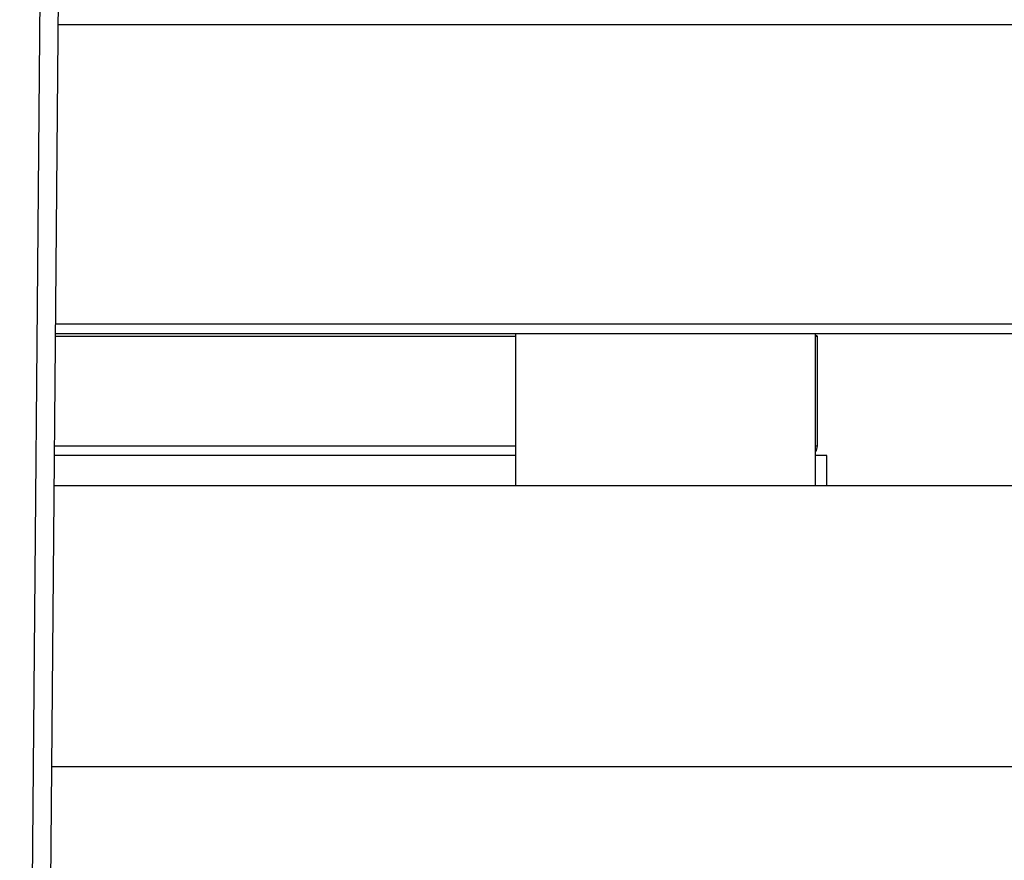
# Model space of a CAD drawing. Units: millimetres. Extents: x 4 to 416, y 4 to 293.
# Drawn here: x 220 to 222, y 212 to 214 of the extents above; entities that cross this region are included whole.
import ezdxf

# ---------------------------------------------------------------- set-up
doc = ezdxf.new("R2010")
doc.units = ezdxf.units.MM

msp = doc.modelspace()

# ---------------------------------------------------------------- linework, layer by layer
at = {"color": 7, "linetype": 'Continuous', "lineweight": 25}
for p, q in [((219.9645, 214.4569), (219.9246, 209.7873)), ((219.9577, 209.7554), (219.9978, 214.4566)), ((219.9931, 213.9004), (222.3262, 213.9004)), ((222.3262, 213.3671), (219.9885, 213.3671)), ((219.9883, 213.346), (220.8062, 213.346)), ((219.9884, 213.3504), (222.3095, 213.3504)), ((220.8062, 213.3504), (220.8062, 213.0804)), ((221.3395, 213.0804), (221.3395, 213.3504)), ((221.3395, 213.346), (221.3428, 213.346)), ((221.3428, 213.1504), (221.3428, 213.346)), ((220.8062, 213.1338), (219.9865, 213.1338)), ((221.3595, 213.1338), (221.3395, 213.1338)), ((221.3595, 213.0804), (221.3595, 213.1338)), ((219.9861, 213.0804), (222.3262, 213.0804))]:
    msp.add_line(p, q, dxfattribs=at)
at = {"color": 8, "linetype": 'Continuous', "lineweight": 25}
for p, q in [((220.8062, 213.1504), (219.9867, 213.1504)), ((221.3428, 213.1504), (221.3395, 213.1504)), ((219.9818, 212.5804), (222.3262, 212.5804))]:
    msp.add_line(p, q, dxfattribs=at)
at = {"color": 7, "linetype": 'Continuous', "lineweight": 25, "flags": 128}
msp.add_lwpolyline([(221.3428, 213.346), (221.3409, 213.347), (221.3395, 213.3476)], dxfattribs=at)
at = {"color": 7, "linetype": 'Continuous', "lineweight": 25}
msp.add_arc((221.3262, 213.1504), 0.0167, 323.3695, 0.0029, dxfattribs=at)

doc.saveas('drawing.dxf')
